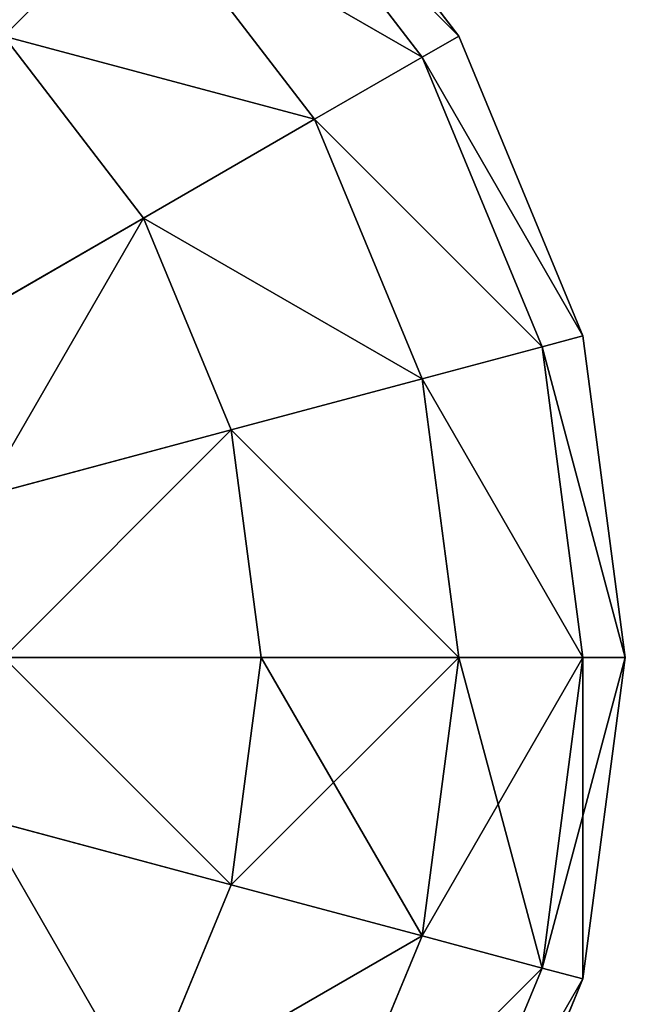
# Model space of a CAD drawing. Units: millimetres. Extents: x -2640 to 1881, y 396 to 6453.
# Drawn here: x 801 to 818, y 1346 to 1373 of the extents above; entities that cross this region are included whole.
import ezdxf

# ---------------------------------------------------------------- set-up
doc = ezdxf.new("R2010")
doc.units = ezdxf.units.MM
doc.layers.get('0').update_dxf_attribs({"true_color": 0xff5454})

# ---------------------------------------------------------------- blocks, each defined once
blk = doc.blocks.new('Group186_1')
at = {"color": 8, "true_color": 0x64777b}
for p, q in [((-33.807, 9.059), (-30.311, 17.5)), ((-32.655, 8.75, -9.059), (-29.278, 16.904, -9.059)), ((-32.655, 8.75, 9.059), (-29.278, 16.904, 9.059)), ((-29.278, 7.845, -17.5), (-26.25, 15.155, -17.5)), ((-29.278, 7.845, 17.5), (-26.25, 15.155, 17.5)), ((-23.905, 6.405, -24.749), (-21.433, 12.374, -24.749)), ((-23.905, 6.405, 24.749), (-21.433, 12.374, 24.749)), ((-35, 0), (-33.807, 9.059)), ((-32.655, 8.75, -9.059), (-33.807, 9.059)), ((-33.807, 9.059), (-32.655, 8.75, 9.059)), ((-33.807, 0, -9.059), (-32.655, 8.75, -9.059)), ((-33.807, 0, 9.059), (-32.655, 8.75, 9.059)), ((-29.278, 7.845, -17.5), (-32.655, 8.75, -9.059)), ((-32.655, 8.75, 9.059), (-29.278, 7.845, 17.5)), ((-30.311, 0, -17.5), (-29.278, 7.845, -17.5)), ((-30.311, 0, 17.5), (-29.278, 7.845, 17.5)), ((-23.905, 6.405, -24.749), (-29.278, 7.845, -17.5)), ((-29.278, 7.845, 17.5), (-23.905, 6.405, 24.749)), ((-24.749, 0, -24.749), (-23.905, 6.405, -24.749)), ((-24.749, 0, 24.749), (-23.905, 6.405, 24.749)), ((-16.904, 4.529, -30.311), (-23.905, 6.405, -24.749)), ((-23.905, 6.405, 24.749), (-16.904, 4.529, 30.311)), ((-33.807, 0, -9.059), (-35, 0)), ((-33.807, -9.059), (-35, 0)), ((-35, 0), (-33.807, 0, 9.059)), ((-30.311, 0, -17.5), (-33.807, 0, -9.059)), ((-32.655, -8.75, -9.059), (-33.807, 0, -9.059)), ((-32.655, -8.75, 9.059), (-33.807, 0, 9.059)), ((-33.807, 0, 9.059), (-30.311, 0, 17.5)), ((-24.749, 0, -24.749), (-30.311, 0, -17.5)), ((-29.278, -7.845, -17.5), (-30.311, 0, -17.5)), ((-29.278, -7.845, 17.5), (-30.311, 0, 17.5)), ((-30.311, 0, 17.5), (-24.749, 0, 24.749)), ((-17.5, 0, -30.311), (-24.749, 0, -24.749)), ((-23.905, -6.405, -24.749), (-24.749, 0, -24.749)), ((-23.905, -6.405, 24.749), (-24.749, 0, 24.749)), ((-24.749, 0, 24.749), (-17.5, 0, 30.311)), ((-16.904, -4.529, -30.311), (-23.905, -6.405, -24.749)), ((-23.905, -6.405, 24.749), (-16.904, -4.529, 30.311)), ((-23.905, -6.405, -24.749), (-29.278, -7.845, -17.5)), ((-29.278, -7.845, 17.5), (-23.905, -6.405, 24.749)), ((-21.433, -12.374, -24.749), (-23.905, -6.405, -24.749)), ((-21.433, -12.374, 24.749), (-23.905, -6.405, 24.749)), ((-29.278, -7.845, -17.5), (-32.655, -8.75, -9.059)), ((-32.655, -8.75, 9.059), (-29.278, -7.845, 17.5)), ((-26.25, -15.155, -17.5), (-29.278, -7.845, -17.5)), ((-26.25, -15.155, 17.5), (-29.278, -7.845, 17.5)), ((-32.655, -8.75, -9.059), (-33.807, -9.059)), ((-33.807, -9.059), (-32.655, -8.75, 9.059)), ((-29.278, -16.904, -9.059), (-32.655, -8.75, -9.059)), ((-29.278, -16.904, 9.059), (-32.655, -8.75, 9.059)), ((-15.155, -8.75, -30.311), (-21.433, -12.374, -24.749)), ((-21.433, -12.374, 24.749), (-15.155, -8.75, 30.311)), ((-30.311, -17.5), (-33.807, -9.059)), ((-21.433, -12.374, -24.749), (-26.25, -15.155, -17.5)), ((-26.25, -15.155, 17.5), (-21.433, -12.374, 24.749)), ((-17.5, -17.5, -24.749), (-21.433, -12.374, -24.749)), ((-17.5, -17.5, 24.749), (-21.433, -12.374, 24.749)), ((-26.25, -15.155, -17.5), (-29.278, -16.904, -9.059)), ((-29.278, -16.904, 9.059), (-26.25, -15.155, 17.5)), ((-21.433, -21.433, -17.5), (-26.25, -15.155, -17.5)), ((-21.433, -21.433, 17.5), (-26.25, -15.155, 17.5)), ((-29.278, -16.904, -9.059), (-30.311, -17.5)), ((-30.311, -17.5), (-29.278, -16.904, 9.059)), ((-23.905, -23.905, -9.059), (-29.278, -16.904, -9.059)), ((-23.905, -23.905, 9.059), (-29.278, -16.904, 9.059)), ((-24.749, -24.749), (-30.311, -17.5)), ((-17.5, -17.5, -24.749), (-21.433, -21.433, -17.5)), ((-21.433, -21.433, 17.5), (-17.5, -17.5, 24.749))]:
    blk.add_line(p, q, dxfattribs=at)
mesh = blk.add_polyface(dxfattribs=at)
corners = [(-33.807, 9.059), (-29.278, 16.904, -9.059), (-32.655, 8.75, -9.059), (-30.311, 17.5)]
mesh.append_faces([[corners[k] for k in face] for face in [(0, 1, 2), (1, 0, 3)]], dxfattribs={"vtx0": -1, "color": 8})
mesh = blk.add_polyface(dxfattribs=at)
corners = [(-29.278, 16.904, 9.059), (-33.807, 9.059), (-32.655, 8.75, 9.059), (-30.311, 17.5)]
mesh.append_faces([[corners[k] for k in face] for face in [(0, 1, 2), (1, 0, 3)]], dxfattribs={"vtx0": -1, "color": 8})
mesh = blk.add_polyface(dxfattribs=at)
corners = [(-17.5, 17.5, -24.749), (-15.155, 8.75, -30.311), (-21.433, 12.374, -24.749), (-12.374, 12.374, -30.311)]
mesh.append_faces([[corners[k] for k in face] for face in [(0, 1, 2), (1, 0, 3)]], dxfattribs={"vtx0": -1, "color": 8})
mesh = blk.add_polyface(dxfattribs=at)
corners = [(-15.155, 8.75, 30.311), (-17.5, 17.5, 24.749), (-21.433, 12.374, 24.749), (-12.374, 12.374, 30.311)]
mesh.append_faces([[corners[k] for k in face] for face in [(0, 1, 2), (1, 0, 3)]], dxfattribs={"vtx0": -1, "color": 8})
mesh = blk.add_polyface(dxfattribs=at)
corners = [(-32.655, 8.75, -9.059), (-26.25, 15.155, -17.5), (-29.278, 7.845, -17.5), (-29.278, 16.904, -9.059)]
mesh.append_faces([[corners[k] for k in face] for face in [(0, 1, 2), (1, 0, 3)]], dxfattribs={"vtx0": -1, "color": 8})
mesh = blk.add_polyface(dxfattribs=at)
corners = [(-26.25, 15.155, 17.5), (-32.655, 8.75, 9.059), (-29.278, 7.845, 17.5), (-29.278, 16.904, 9.059)]
mesh.append_faces([[corners[k] for k in face] for face in [(0, 1, 2), (1, 0, 3)]], dxfattribs={"vtx0": -1, "color": 8})
mesh = blk.add_polyface(dxfattribs=at)
corners = [(-29.278, 7.845, -17.5), (-21.433, 12.374, -24.749), (-23.905, 6.405, -24.749), (-26.25, 15.155, -17.5)]
mesh.append_faces([[corners[k] for k in face] for face in [(0, 1, 2), (1, 0, 3)]], dxfattribs={"vtx0": -1, "color": 8})
mesh = blk.add_polyface(dxfattribs=at)
corners = [(-21.433, 12.374, 24.749), (-29.278, 7.845, 17.5), (-23.905, 6.405, 24.749), (-26.25, 15.155, 17.5)]
mesh.append_faces([[corners[k] for k in face] for face in [(0, 1, 2), (1, 0, 3)]], dxfattribs={"vtx0": -1, "color": 8})
mesh = blk.add_polyface(dxfattribs=at)
corners = [(-21.433, 12.374, -24.749), (-16.904, 4.529, -30.311), (-23.905, 6.405, -24.749), (-15.155, 8.75, -30.311)]
mesh.append_faces([[corners[k] for k in face] for face in [(0, 1, 2), (1, 0, 3)]], dxfattribs={"vtx0": -1, "color": 8})
mesh = blk.add_polyface(dxfattribs=at)
corners = [(-16.904, 4.529, 30.311), (-21.433, 12.374, 24.749), (-23.905, 6.405, 24.749), (-15.155, 8.75, 30.311)]
mesh.append_faces([[corners[k] for k in face] for face in [(0, 1, 2), (1, 0, 3)]], dxfattribs={"vtx0": -1, "color": 8})
mesh = blk.add_polyface(dxfattribs=at)
corners = [(-33.807, 9.059), (-33.807, 0, -9.059), (-35, 0), (-32.655, 8.75, -9.059)]
mesh.append_faces([[corners[k] for k in face] for face in [(0, 1, 2), (1, 0, 3)]], dxfattribs={"vtx0": -1, "color": 8})
mesh = blk.add_polyface(dxfattribs=at)
corners = [(-32.655, 8.75, 9.059), (-35, 0), (-33.807, 0, 9.059), (-33.807, 9.059)]
mesh.append_faces([[corners[k] for k in face] for face in [(0, 1, 2), (1, 0, 3)]], dxfattribs={"vtx0": -1, "color": 8})
mesh = blk.add_polyface(dxfattribs=at)
corners = [(-32.655, 8.75, -9.059), (-30.311, 0, -17.5), (-33.807, 0, -9.059), (-29.278, 7.845, -17.5)]
mesh.append_faces([[corners[k] for k in face] for face in [(0, 1, 2), (1, 0, 3)]], dxfattribs={"vtx0": -1, "color": 8})
mesh = blk.add_polyface(dxfattribs=at)
corners = [(-29.278, 7.845, 17.5), (-33.807, 0, 9.059), (-30.311, 0, 17.5), (-32.655, 8.75, 9.059)]
mesh.append_faces([[corners[k] for k in face] for face in [(0, 1, 2), (1, 0, 3)]], dxfattribs={"vtx0": -1, "color": 8})
mesh = blk.add_polyface(dxfattribs=at)
corners = [(-29.278, 7.845, -17.5), (-24.749, 0, -24.749), (-30.311, 0, -17.5), (-23.905, 6.405, -24.749)]
mesh.append_faces([[corners[k] for k in face] for face in [(0, 1, 2), (1, 0, 3)]], dxfattribs={"vtx0": -1, "color": 8})
mesh = blk.add_polyface(dxfattribs=at)
corners = [(-23.905, 6.405, 24.749), (-30.311, 0, 17.5), (-24.749, 0, 24.749), (-29.278, 7.845, 17.5)]
mesh.append_faces([[corners[k] for k in face] for face in [(0, 1, 2), (1, 0, 3)]], dxfattribs={"vtx0": -1, "color": 8})
mesh = blk.add_polyface(dxfattribs=at)
corners = [(-23.905, 6.405, -24.749), (-17.5, 0, -30.311), (-24.749, 0, -24.749), (-16.904, 4.529, -30.311)]
mesh.append_faces([[corners[k] for k in face] for face in [(0, 1, 2), (1, 0, 3)]], dxfattribs={"vtx0": -1, "color": 8})
mesh = blk.add_polyface(dxfattribs=at)
corners = [(-17.5, 0, 30.311), (-23.905, 6.405, 24.749), (-24.749, 0, 24.749), (-16.904, 4.529, 30.311)]
mesh.append_faces([[corners[k] for k in face] for face in [(0, 1, 2), (1, 0, 3)]], dxfattribs={"vtx0": -1, "color": 8})
mesh = blk.add_polyface(dxfattribs=at)
corners = [(-35, 0), (-32.655, -8.75, -9.059), (-33.807, -9.059), (-33.807, 0, -9.059)]
mesh.append_faces([[corners[k] for k in face] for face in [(0, 1, 2), (1, 0, 3)]], dxfattribs={"vtx0": -1, "color": 8})
mesh = blk.add_polyface(dxfattribs=at)
corners = [(-32.655, -8.75, 9.059), (-35, 0), (-33.807, -9.059), (-33.807, 0, 9.059)]
mesh.append_faces([[corners[k] for k in face] for face in [(0, 1, 2), (1, 0, 3)]], dxfattribs={"vtx0": -1, "color": 8})
mesh = blk.add_polyface(dxfattribs=at)
corners = [(-33.807, 0, -9.059), (-29.278, -7.845, -17.5), (-32.655, -8.75, -9.059), (-30.311, 0, -17.5)]
mesh.append_faces([[corners[k] for k in face] for face in [(0, 1, 2), (1, 0, 3)]], dxfattribs={"vtx0": -1, "color": 8})
mesh = blk.add_polyface(dxfattribs=at)
corners = [(-29.278, -7.845, 17.5), (-33.807, 0, 9.059), (-32.655, -8.75, 9.059), (-30.311, 0, 17.5)]
mesh.append_faces([[corners[k] for k in face] for face in [(0, 1, 2), (1, 0, 3)]], dxfattribs={"vtx0": -1, "color": 8})
mesh = blk.add_polyface(dxfattribs=at)
corners = [(-30.311, 0, -17.5), (-23.905, -6.405, -24.749), (-29.278, -7.845, -17.5), (-24.749, 0, -24.749)]
mesh.append_faces([[corners[k] for k in face] for face in [(0, 1, 2), (1, 0, 3)]], dxfattribs={"vtx0": -1, "color": 8})
mesh = blk.add_polyface(dxfattribs=at)
corners = [(-23.905, -6.405, 24.749), (-30.311, 0, 17.5), (-29.278, -7.845, 17.5), (-24.749, 0, 24.749)]
mesh.append_faces([[corners[k] for k in face] for face in [(0, 1, 2), (1, 0, 3)]], dxfattribs={"vtx0": -1, "color": 8})
mesh = blk.add_polyface(dxfattribs=at)
corners = [(-17.5, 0, -30.311), (-23.905, -6.405, -24.749), (-24.749, 0, -24.749), (-16.904, -4.529, -30.311)]
mesh.append_faces([[corners[k] for k in face] for face in [(0, 1, 2), (1, 0, 3)]], dxfattribs={"vtx0": -1, "color": 8})
mesh = blk.add_polyface(dxfattribs=at)
corners = [(-23.905, -6.405, 24.749), (-17.5, 0, 30.311), (-24.749, 0, 24.749), (-16.904, -4.529, 30.311)]
mesh.append_faces([[corners[k] for k in face] for face in [(0, 1, 2), (1, 0, 3)]], dxfattribs={"vtx0": -1, "color": 8})
mesh = blk.add_polyface(dxfattribs=at)
corners = [(-16.904, -4.529, -30.311), (-21.433, -12.374, -24.749), (-23.905, -6.405, -24.749), (-15.155, -8.75, -30.311)]
mesh.append_faces([[corners[k] for k in face] for face in [(0, 1, 2), (1, 0, 3)]], dxfattribs={"vtx0": -1, "color": 8})
mesh = blk.add_polyface(dxfattribs=at)
corners = [(-21.433, -12.374, 24.749), (-16.904, -4.529, 30.311), (-23.905, -6.405, 24.749), (-15.155, -8.75, 30.311)]
mesh.append_faces([[corners[k] for k in face] for face in [(0, 1, 2), (1, 0, 3)]], dxfattribs={"vtx0": -1, "color": 8})
mesh = blk.add_polyface(dxfattribs=at)
corners = [(-29.278, -7.845, -17.5), (-21.433, -12.374, -24.749), (-26.25, -15.155, -17.5), (-23.905, -6.405, -24.749)]
mesh.append_faces([[corners[k] for k in face] for face in [(0, 1, 2), (1, 0, 3)]], dxfattribs={"vtx0": -1, "color": 8})
mesh = blk.add_polyface(dxfattribs=at)
corners = [(-21.433, -12.374, 24.749), (-29.278, -7.845, 17.5), (-26.25, -15.155, 17.5), (-23.905, -6.405, 24.749)]
mesh.append_faces([[corners[k] for k in face] for face in [(0, 1, 2), (1, 0, 3)]], dxfattribs={"vtx0": -1, "color": 8})
mesh = blk.add_polyface(dxfattribs=at)
corners = [(-32.655, -8.75, -9.059), (-26.25, -15.155, -17.5), (-29.278, -16.904, -9.059), (-29.278, -7.845, -17.5)]
mesh.append_faces([[corners[k] for k in face] for face in [(0, 1, 2), (1, 0, 3)]], dxfattribs={"vtx0": -1, "color": 8})
mesh = blk.add_polyface(dxfattribs=at)
corners = [(-26.25, -15.155, 17.5), (-32.655, -8.75, 9.059), (-29.278, -16.904, 9.059), (-29.278, -7.845, 17.5)]
mesh.append_faces([[corners[k] for k in face] for face in [(0, 1, 2), (1, 0, 3)]], dxfattribs={"vtx0": -1, "color": 8})
mesh = blk.add_polyface(dxfattribs=at)
corners = [(-33.807, -9.059), (-29.278, -16.904, -9.059), (-30.311, -17.5), (-32.655, -8.75, -9.059)]
mesh.append_faces([[corners[k] for k in face] for face in [(0, 1, 2), (1, 0, 3)]], dxfattribs={"vtx0": -1, "color": 8})
mesh = blk.add_polyface(dxfattribs=at)
corners = [(-29.278, -16.904, 9.059), (-33.807, -9.059), (-30.311, -17.5), (-32.655, -8.75, 9.059)]
mesh.append_faces([[corners[k] for k in face] for face in [(0, 1, 2), (1, 0, 3)]], dxfattribs={"vtx0": -1, "color": 8})
mesh = blk.add_polyface(dxfattribs=at)
corners = [(-15.155, -8.75, -30.311), (-17.5, -17.5, -24.749), (-21.433, -12.374, -24.749), (-12.374, -12.374, -30.311)]
mesh.append_faces([[corners[k] for k in face] for face in [(0, 1, 2), (1, 0, 3)]], dxfattribs={"vtx0": -1, "color": 8})
mesh = blk.add_polyface(dxfattribs=at)
corners = [(-17.5, -17.5, 24.749), (-15.155, -8.75, 30.311), (-21.433, -12.374, 24.749), (-12.374, -12.374, 30.311)]
mesh.append_faces([[corners[k] for k in face] for face in [(0, 1, 2), (1, 0, 3)]], dxfattribs={"vtx0": -1, "color": 8})
mesh = blk.add_polyface(dxfattribs=at)
corners = [(-26.25, -15.155, -17.5), (-17.5, -17.5, -24.749), (-21.433, -21.433, -17.5), (-21.433, -12.374, -24.749)]
mesh.append_faces([[corners[k] for k in face] for face in [(0, 1, 2), (1, 0, 3)]], dxfattribs={"vtx0": -1, "color": 8})
mesh = blk.add_polyface(dxfattribs=at)
corners = [(-17.5, -17.5, 24.749), (-26.25, -15.155, 17.5), (-21.433, -21.433, 17.5), (-21.433, -12.374, 24.749)]
mesh.append_faces([[corners[k] for k in face] for face in [(0, 1, 2), (1, 0, 3)]], dxfattribs={"vtx0": -1, "color": 8})
mesh = blk.add_polyface(dxfattribs=at)
corners = [(-29.278, -16.904, -9.059), (-21.433, -21.433, -17.5), (-23.905, -23.905, -9.059), (-26.25, -15.155, -17.5)]
mesh.append_faces([[corners[k] for k in face] for face in [(0, 1, 2), (1, 0, 3)]], dxfattribs={"vtx0": -1, "color": 8})
mesh = blk.add_polyface(dxfattribs=at)
corners = [(-21.433, -21.433, 17.5), (-29.278, -16.904, 9.059), (-23.905, -23.905, 9.059), (-26.25, -15.155, 17.5)]
mesh.append_faces([[corners[k] for k in face] for face in [(0, 1, 2), (1, 0, 3)]], dxfattribs={"vtx0": -1, "color": 8})
mesh = blk.add_polyface(dxfattribs=at)
corners = [(-30.311, -17.5), (-23.905, -23.905, -9.059), (-24.749, -24.749), (-29.278, -16.904, -9.059)]
mesh.append_faces([[corners[k] for k in face] for face in [(0, 1, 2), (1, 0, 3)]], dxfattribs={"vtx0": -1, "color": 8})
mesh = blk.add_polyface(dxfattribs=at)
corners = [(-23.905, -23.905, 9.059), (-30.311, -17.5), (-24.749, -24.749), (-29.278, -16.904, 9.059)]
mesh.append_faces([[corners[k] for k in face] for face in [(0, 1, 2), (1, 0, 3)]], dxfattribs={"vtx0": -1, "color": 8})
mesh = blk.add_polyface(dxfattribs=at)
corners = [(-15.155, -26.25, -17.5), (-17.5, -17.5, -24.749), (-12.374, -21.433, -24.749), (-21.433, -21.433, -17.5)]
mesh.append_faces([[corners[k] for k in face] for face in [(0, 1, 2), (1, 0, 3)]], dxfattribs={"vtx0": -1, "color": 8})
mesh = blk.add_polyface(dxfattribs=at)
corners = [(-12.374, -21.433, 24.749), (-21.433, -21.433, 17.5), (-15.155, -26.25, 17.5), (-17.5, -17.5, 24.749)]
mesh.append_faces([[corners[k] for k in face] for face in [(0, 1, 2), (1, 0, 3)]], dxfattribs={"vtx0": -1, "color": 8})
blk = doc.blocks.new('Component_2')
blk.add_blockref('Group186_1', (22.626, 550, 42.249))
blk = doc.blocks.new('Group_31')
at = {"rotation": 90}
blk.add_blockref('Component_2', (585, 1126.195, 2158.495), dxfattribs=at)

msp = doc.modelspace()

# ---------------------------------------------------------------- block references
at = {"rotation": 89.99999999999999}
msp.add_blockref('Group_31', (1932.033, 1320.517, -212.343), dxfattribs=at)

doc.saveas('drawing.dxf')
